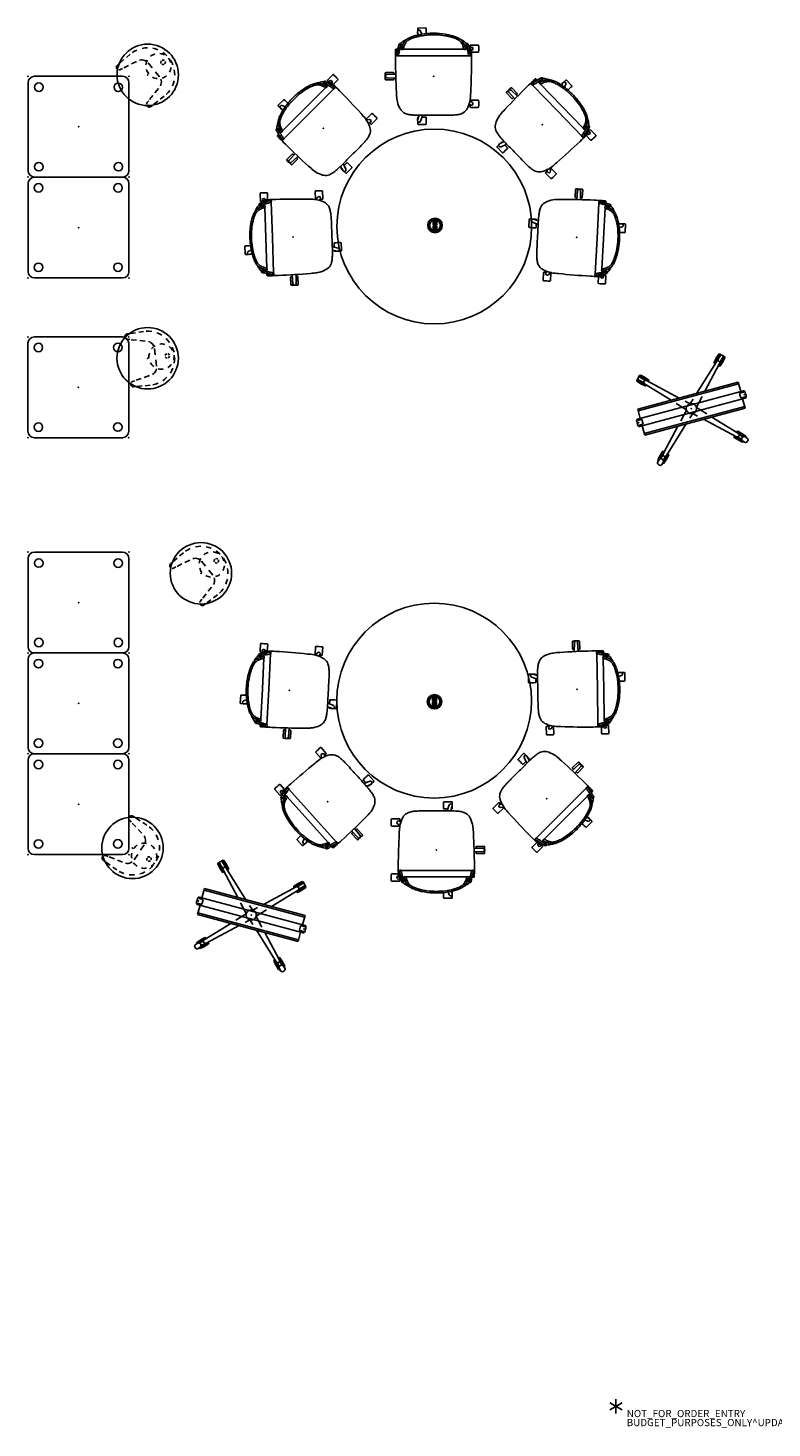
# Model space of a CAD drawing. Units: inches. Extents: x -667 to -274, y -589 to -201.
# Drawn here: x -667 to -461, y -589 to -201 of the extents above; entities that cross this region are included whole.
import ezdxf

# ---------------------------------------------------------------- set-up
doc = ezdxf.new("R2010")
doc.units = ezdxf.units.IN
doc.header["$MEASUREMENT"] = 0
for name, color, linetype in [('DISPLAY', 5, 'Continuous'), ('ELEC-POWERNODE', 1, 'Continuous'), ('PROP-BONUS-COUNT', 7, 'Continuous'), ('PROP-BONUS-FINISH', 7, 'Continuous'), ('PROP-BONUS-PROD_NO', 7, 'Continuous'), ('SEAT', 5, 'Continuous'), ('TABLE', 6, 'Continuous')]:
    doc.layers.add(name, color=color, linetype=linetype)

# ---------------------------------------------------------------- blocks, each defined once
blk = doc.blocks.new('BBUBBLET')
at = {"layer": 'PROP-BONUS-COUNT'}
for p, q in [((1.7321, -1), (-1.7321, 1)), ((1.7321, 1), (-1.7321, -1)), ((0, 2), (0, -2))]:
    blk.add_line(p, q, dxfattribs=at)
blk.add_point((0, 0), dxfattribs=at)
at = {"layer": 'PROP-BONUS-FINISH'}
blk.add_attdef('FINISH', (3, -5.5), '', height=2, dxfattribs=at)
at = {"layer": 'PROP-BONUS-PROD_NO', "flags": 8}
blk.add_attdef('PROD_NO', (3, -3), '', height=2, dxfattribs=at)
blk = doc.blocks.new('1px201sa1_0p')
at = {"layer": 'SEAT'}
for p, q in [((1.77, 0), (26.18, 0)), ((0, -26.18), (0, -1.77)), ((27.95, -1.77), (27.95, -26.18)), ((26.18, -27.95), (1.77, -27.95))]:
    blk.add_line(p, q, dxfattribs=at)
for centre in [(2.88, -2.96), (24.92, -2.96), (2.88, -25.01), (24.91, -24.99)]:
    blk.add_circle(centre, 1.18, dxfattribs=at)
for centre, start, end in [((1.77, -1.77), 90, 180), ((26.18, -1.77), 0, 90), ((1.77, -26.18), 180, 270), ((26.18, -26.18), 270, 0)]:
    blk.add_arc(centre, 1.77, start, end, dxfattribs=at)
for p in [(0, 0), (27.95, 0), (13.98, -13.98), (0, -27.95), (27.95, -27.95)]:
    blk.add_point(p, dxfattribs=at)
blk = doc.blocks.new('1px301_17lp_0p')
at = {"layer": 'TABLE'}
for p, q in [((-6.68, 3.41, 0.05), (-6.3, 4.06, 0.05)), ((-6.3, 4.06, 0.05), (-5.87, 4.67, 0.05)), ((-4.82, 5.74, 0.05), (-4.23, 6.19, 0.05)), ((-4.23, 6.19, 0.05), (-3.59, 6.58, 0.05)), ((-2.21, 7.16), (-1.49, 7.35)), ((-1.49, 7.35, 0.05), (-0.75, 7.46, 0.05)), ((0.75, 7.46, 0.05), (1.49, 7.35, 0.05)), ((1.49, 7.35), (2.21, 7.17)), ((3.59, 6.59, 0.05), (4.22, 6.19, 0.04)), ((4.22, 6.19, 0.04), (4.82, 5.74, 0.05)), ((5.87, 4.67, 0.05), (6.3, 4.06, 0.05)), ((6.3, 4.06), (6.68, 3.42)), ((-7.48, 0.54, 0.04), (-7.39, 1.29, 0.05)), ((-7.39, 1.29, 0.05), (-7.22, 2.02, 0.05)), ((-4.41, 1.14, 0.05), (-4.58, 0.8, 0.05)), ((-4.58, 0.8, 0.05), (-4.58, 0.8, 0.05)), ((-4.18, 1.44, 0.05), (-4.41, 1.14, 0.05)), ((-3.91, 1.7, 0.05), (-4.18, 1.44, 0.05)), ((-3.59, 1.92, 0.04), (-3.91, 1.7, 0.05)), ((-3.24, 2.07, 0.05), (-3.59, 1.92, 0.04)), ((-0.71, 2.2, 0.05), (-2.5, 2.2, 0.05)), ((2.5, 2.2, 0.05), (0.69, 2.2, 0.05)), ((3.59, 1.92, 0.05), (3.25, 2.07, 0.05)), ((3.91, 1.71, 0.05), (3.59, 1.92, 0.05)), ((4.18, 1.45, 0.04), (3.91, 1.71, 0.05)), ((4.41, 1.14, 0.05), (4.18, 1.45, 0.04)), ((4.59, 0.8, 0.04), (4.41, 1.14, 0.05)), ((4.59, 0.8, 0.04), (4.59, 0.8, 0.04)), ((7.22, 2.02, 0.05), (7.39, 1.29, 0.05)), ((7.39, 1.29, 0.05), (7.48, 0.55, 0.06)), ((-7.46, -1.57, 0.05), (-7.49, -0.2, 0.05)), ((-7.4, -3.93, 0.05), (-7.44, -2.47, 0.05)), ((-5.34, -2.47, 0.05), (-5.67, -3.93, 0.05)), ((-4.82, -0.11, 0.05), (-5.14, -1.57, 0.05)), ((5.14, -1.57, 0.05), (4.82, -0.11, 0.05)), ((5.66, -3.93, 0.05), (5.34, -2.47, 0.05)), ((7.44, -2.47, 0.05), (7.4, -3.93, 0.05)), ((7.5, -0.2, 0.06), (7.46, -1.57, 0.05)), ((-7.38, -4.83, 0.05), (-7.39, -4.31, 0.05)), ((-7.36, -4.97, 0.04), (-7.38, -4.83, 0.05)), ((-7.32, -5.1, 0.05), (-7.36, -4.97, 0.04)), ((-7.26, -5.22, 0.05), (-7.32, -5.1, 0.05)), ((-7.17, -5.32), (-7.26, -5.22)), ((-7.07, -5.41, 0.05), (-7.17, -5.32, 0.05)), ((-6.96, -5.48, 0.05), (-7.07, -5.41, 0.05)), ((-6.7, -5.56), (-6.96, -5.48)), ((-6.56, -5.56, 0.04), (-6.7, -5.56, 0.05)), ((-6.43, -5.54, 0.05), (-6.56, -5.56, 0.04)), ((-6.3, -5.49, 0.05), (-6.43, -5.54, 0.05)), ((-6, -5.22, 0.05), (-6.08, -5.33, 0.05)), ((-5.94, -5.1, 0.05), (-6, -5.22, 0.05)), ((-5.9, -4.97, 0.05), (-5.94, -5.1, 0.05)), ((-5.75, -4.31, 0.05), (-5.9, -4.97, 0.05)), ((5.9, -4.97, 0.05), (5.75, -4.31, 0.05)), ((5.94, -5.1, 0.05), (5.9, -4.97, 0.05)), ((6, -5.22, 0.05), (5.94, -5.1, 0.05)), ((6.09, -5.33, 0.05), (6, -5.22, 0.05)), ((6.43, -5.54, 0.05), (6.3, -5.49, 0.05)), ((6.69, -5.56, 0.04), (6.43, -5.54, 0.05)), ((6.83, -5.53, 0.05), (6.69, -5.56, 0.04)), ((6.96, -5.48, 0.05), (6.83, -5.53, 0.05)), ((7.07, -5.41, 0.05), (6.96, -5.48, 0.05)), ((7.17, -5.32, 0.05), (7.07, -5.41, 0.05)), ((7.26, -5.21, 0.05), (7.17, -5.32, 0.05)), ((7.32, -5.1, 0.05), (7.26, -5.21, 0.05)), ((7.37, -4.83, 0.05), (7.32, -5.1, 0.05)), ((7.39, -4.31, 0.05), (7.37, -4.83, 0.05))]:
    blk.add_line(p, q, dxfattribs=at)
blk.add_circle((0, 0), 8.51, dxfattribs=at)
for centre, radius, start, end in [((0, 3.87), 3.5, 157.5, 180), ((0, 3.87), 3.5, 112.5, 135), ((0, 5.5), 0.628, 189.2055, 257.9133), ((0, 5.5), 0.628, 102.0867, 163.6652), ((0, 3.87), 3.5, 67.5, 90), ((0, 5.5), 0.628, 15.1666, 75.1481), ((0, 5.5), 0.628, 284.8519, 347.8894), ((0, 3.87), 3.5, 22.5, 45), ((0, 3.87), 3.5, 202.5, 225), ((0, 3.87), 3.5, 247.5, 270), ((0, 3.87), 3.5, 292.5, 315), ((0, 3.87), 3.5, 337.5, 0)]:
    blk.add_arc(centre, radius, start, end, dxfattribs=at)
blk.add_point((0, 0), dxfattribs=at)
blk = doc.blocks.new('LET524SCCC_0P')
at = {"layer": 'TABLE'}
blk.add_circle((0, 0), 27, dxfattribs=at)
blk.add_point((0, 0), dxfattribs=at)
blk = doc.blocks.new('LET991_AB02_0P')
at = {"layer": 'ELEC-POWERNODE'}
for p, q in [((0.53, 1.21), (-0.54, 1.21)), ((-0.54, 1.21), (-0.54, 0.14)), ((-0.54, 0.14), (0.53, 0.14)), ((-0.21, 0.65), (-0.32, 0.65)), ((-0.32, 0.65), (-0.32, 0.28)), ((-0.32, 0.28), (-0.21, 0.28)), ((-0.21, 0.28), (-0.21, 0.65)), ((-0.1, 0.98), (-0.1, 1.07)), ((-0.1, 1.07), (0.1, 1.07)), ((-0.1, 0.94), (-0.1, 0.98)), ((-0.07, 0.9), (-0.1, 0.94)), ((-0.04, 0.88), (-0.07, 0.9)), ((0, 0.87), (-0.04, 0.88)), ((0.04, 0.88), (0, 0.87)), ((0.07, 0.9), (0.04, 0.88)), ((0.09, 0.94), (0.07, 0.9)), ((0.1, 0.98), (0.09, 0.94)), ((0.1, 1.07), (0.1, 0.98)), ((0.29, 0.63), (0.18, 0.63)), ((0.18, 0.63), (0.18, 0.32)), ((0.18, 0.32), (0.29, 0.32)), ((0.29, 0.32), (0.29, 0.63)), ((0.53, 0.14), (0.53, 1.21)), ((-0.54, -0.14), (0.53, -0.14)), ((-0.54, -1.21), (-0.54, -0.14)), ((0.53, -1.21), (-0.54, -1.21)), ((-0.32, -0.65), (-0.32, -0.28)), ((-0.32, -0.28), (-0.21, -0.28)), ((-0.21, -0.65), (-0.32, -0.65)), ((-0.21, -0.28), (-0.21, -0.65)), ((-0.07, -0.9), (-0.1, -0.94)), ((-0.1, -0.94), (-0.1, -0.98)), ((-0.1, -0.98), (-0.1, -1.07)), ((-0.1, -1.07), (0.1, -1.07)), ((-0.04, -0.88), (-0.07, -0.9)), ((0, -0.87), (-0.04, -0.88)), ((0.04, -0.88), (0, -0.87)), ((0.07, -0.9), (0.04, -0.88)), ((0.09, -0.94), (0.07, -0.9)), ((0.1, -0.98), (0.09, -0.94)), ((0.1, -1.07), (0.1, -0.98)), ((0.18, -0.63), (0.18, -0.32)), ((0.18, -0.32), (0.29, -0.32)), ((0.29, -0.63), (0.18, -0.63)), ((0.29, -0.32), (0.29, -0.63)), ((0.53, -0.14), (0.53, -1.21))]:
    blk.add_line(p, q, dxfattribs=at)
for radius in [2.01, 1.77, 1.5]:
    blk.add_circle((0, 0), radius, dxfattribs=at)
blk.add_point((0, 0), dxfattribs=at)
blk.add_point((0, 0), dxfattribs=at)
blk = doc.blocks.new('1COSM_STOOL_MIDBACK_NOARMS_0P')
at = {"layer": 'SEAT'}
for p, q in [((-9.16, 9.07), (-9.16, 9.07)), ((-9.04, 9.16), (-9.04, 9.33)), ((-8.87, 9.56), (-9, 9.49)), ((-7.59, 9.86), (-7.59, 10.07)), ((-7.59, 10.07), (-7.59, 10.07)), ((-7.54, 10.19), (-7.54, 10.36)), ((-7.54, 10.19), (-7.54, 10.19)), ((-7.42, 10.51), (-7.51, 10.48)), ((-7.47, 8.48), (-7.47, 0)), ((-5.69, 9.81), (-5.69, 0)), ((8.52, 10.13), (7.92, 10.13)), ((-11.91, 0.15), (-11.91, -0.15)), ((-7.47, -8.48), (-7.47, 0)), ((-5.69, -9.81), (-5.69, 0)), ((-13.25, -4.4), (-12.53, -4.4)), ((13.25, -4.4), (12.54, -4.4)), ((-9.16, -9.07), (-9.16, -9.07)), ((-9.04, -9.16), (-9.04, -9.33)), ((-8.87, -9.56), (-9, -9.49)), ((-7.59, -9.86), (-7.59, -10.07)), ((-7.59, -10.07), (-7.59, -10.07)), ((-7.54, -10.19), (-7.54, -10.19)), ((-7.54, -10.19), (-7.54, -10.36)), ((-7.42, -10.5), (-7.51, -10.48))]:
    blk.add_line(p, q, dxfattribs=at)
for points in [[(-7.91, 10.12, -0.005317), (-8.52, 10.13, -0.404093), (-8.64, 10.25), (-8.64, 12.38, -0.406566), (-8.53, 12.5)], [(-8.53, 12.5, -0.015215), (-6.76, 12.5, -0.404095), (-6.64, 12.38), (-6.64, 10.54)], [(6.78, 10.13, -0.000182), (6.76, 10.13, -0.404093), (6.64, 10.25), (6.64, 12.38, -0.406566), (6.76, 12.5)], [(6.76, 12.5, -0.015215), (8.52, 12.5, -0.404095), (8.64, 12.38), (8.64, 10.25, -0.406567), (8.52, 10.13, -0.005319)], [(-11.27, 4.99, -0.034877), (-10.77, 6.46, -0.05021), (-10.3, 7.31, -0.087542), (-9.53, 8.09, -0.052088), (-8.77, 8.52, -0.015009), (-8.39, 8.67, -0.008364), (-7.95, 8.82, 0.027315), (-7.8, 8.88, 0.151903), (-7.71, 8.95, 0.27593), (-7.71, 9.02, 0.066567), (-7.73, 9.05, 0.070186), (-7.81, 9.1, 0.033849), (-7.93, 9.15, 0.025217), (-8.17, 9.21, 0.01256), (-8.45, 9.27, -0.011283), (-8.65, 9.32, -0.036208), (-8.8, 9.36, -0.066887), (-8.88, 9.4, -0.121629), (-8.91, 9.44, -0.173245)], [(-10.17, 7.5, -0.006474), (-10.04, 7.76, -0.009222), (-9.96, 7.9, -0.059572), (-9.16, 9.07)], [(-7.4, 8.67, -0.067239), (-7.41, 8.57, -0.106254), (-7.44, 8.51, -0.037808), (-7.46, 8.48, -0.06884), (-7.5, 8.46, -0.03128), (-7.57, 8.43, -0.010318), (-7.68, 8.39, 0.006344), (-8.12, 8.25, 0.026219), (-8.76, 8, 0.02388), (-9.1, 7.82, 0.101312), (-9.89, 7.12, 0.012847), (-9.99, 6.99)], [(-9.16, 9.07, -0.023633), (-9.04, 9.2)], [(-9.04, 9.33, -0.110933), (-9, 9.49)], [(-8.02, 8.82, 0.015399), (-8.1, 8.85, 0.011315), (-8.21, 8.88, 0.010861), (-8.37, 8.92, 0.007984), (-8.59, 8.96, -0.002541), (-8.7, 8.99, -0.010218), (-8.8, 9.01, -0.018665), (-8.88, 9.03, -0.023029), (-8.94, 9.05, -0.034538), (-8.99, 9.07, -0.097614), (-9.03, 9.11, -0.165278), (-9.04, 9.16)], [(-8.91, 9.44, -0.32302), (-8.89, 9.54, -0.065564), (-8.85, 9.58, -0.062642), (-8.74, 9.64, -0.022502), (-8.65, 9.66, -0.029623), (-8.43, 9.71, -0.00042), (-7.69, 9.84, 0.007705), (-7.28, 9.91, 0.010203), (-6.89, 10, 0.001291), (-6.09, 10.2, 0.034428), (-5.99, 10.24, 0.109829), (-5.93, 10.27, 0.40271), (-5.93, 10.3, 0.087167), (-5.95, 10.32, 0.060212), (-6.03, 10.35, 0.02269), (-6.13, 10.37, 0.019341), (-6.43, 10.41, 0.006238), (-7.06, 10.47, -0.008552), (-7.36, 10.49, -0.071003), (-7.42, 10.51, -1.124994), (-7.42, 10.51, -0.054719), (-7.31, 10.52, -0.008938), (-6.57, 10.54, -0.005112), (-4.32, 10.55)], [(-5.62, 9.97, -0.061954), (-5.63, 9.89, -0.068765), (-5.64, 9.86, -0.132749), (-5.68, 9.82, -0.038053), (-5.73, 9.8, -0.020456), (-5.79, 9.78, -0.009272), (-5.87, 9.76, -0.00216), (-6.13, 9.69, -0.00375), (-6.65, 9.56, -0.005826), (-6.83, 9.52, -0.009376), (-7.11, 9.46, -0.004667), (-7.39, 9.42, 0.000396), (-7.77, 9.36, 0.009139), (-8.11, 9.3, 0.009958), (-8.25, 9.27)], [(-8.25, 9.27, -0.002789), (-8.12, 9.24, -0.005871), (-8, 9.21, -0.017908), (-7.8, 9.16, -0.012742), (-7.72, 9.13, -0.017251), (-7.65, 9.11, -0.019969), (-7.6, 9.08, -0.032305), (-7.56, 9.06, -0.033), (-7.54, 9.04, -0.047331), (-7.48, 8.98, -0.039195), (-7.46, 8.94, -0.042459), (-7.43, 8.86, -0.03991), (-7.4, 8.75, -0.03644), (-7.4, 8.67)], [(-7.71, 9.83), (-7.99, 10.24, -0.970099), (-7.27, 10.76), (-7.09, 10.53)], [(-7.59, 10.07, -0.19788), (-7.54, 10.19)], [(-6.56, 10.09, 0.002262), (-6.66, 10.1, 0.003859), (-7, 10.14, -0.000097), (-7.27, 10.16, -0.002591), (-7.55, 10.18)], [(-7.54, 10.36, -0.112783), (-7.51, 10.48)], [(-7.54, 10.19, -0.020872), (-7.54, 10.19, -0.013811), (-7.54, 10.19)], [(-6.13, 10.37, -0.144165), (-6, 10.37, -0.011693), (-5.91, 10.36, -0.025604), (-5.82, 10.33, -0.023122), (-5.78, 10.32, -0.114748), (-5.72, 10.28, -0.073146), (-5.68, 10.22, -0.070182), (-5.63, 10.07, -0.045592), (-5.62, 9.97)], [(-4.32, 10.55, -0.011964), (4.53, 10.29)], [(4.53, 10.29, -0.026044), (6.36, 10.17)], [(6.36, 10.17, 0.000831), (6.37, 10.16)], [(6.37, 10.16, -0.007276), (6.59, 10.13)], [(6.59, 10.13, -0.073515), (8.68, 9.48, -0.041882), (9.33, 9.1, -0.142587), (10.33, 7.86, -0.034329), (10.51, 7.35, -0.022856), (10.63, 6.81, -0.026816), (10.77, 5.66, -0.010359), (10.81, 4.88, -0.005352), (10.83, 4.09, -0.002666), (10.83, 0)], [(6.76, 10.1), (7.27, 10.76, -0.970099), (7.99, 10.24), (7.73, 9.86)], [(-11.91, 0.15, -0.017418), (-11.84, 1.67, -0.049267), (-11.27, 4.99)], [(-11.47, 0, -0.031908), (-11.31, 2.61, -0.031541), (-10.93, 4.6, -0.024775), (-10.52, 5.91, -0.017691), (-10.32, 6.39, -0.029724), (-10.07, 6.86, -0.01037), (-9.99, 6.99)], [(-10.8, 5.06, 0.021747), (-11.11, 3.81)], [(-10.07, 6.87, 0.021366), (-10.24, 6.55, 0.013433), (-10.36, 6.3)], [(-10.35, 7.24, 0.000444), (-10.35, 7.24)], [(-11.47, 0, 0.031908), (-11.31, -2.61, 0.031541), (-10.93, -4.6, 0.024775), (-10.52, -5.91, 0.017691), (-10.32, -6.39, 0.029724), (-10.07, -6.86, 0.01037), (-9.99, -6.99)], [(6.59, -10.13, 0.073515), (8.68, -9.48, 0.041882), (9.33, -9.1, 0.142587), (10.33, -7.86, 0.034329), (10.51, -7.35, 0.022856), (10.63, -6.81, 0.026816), (10.77, -5.66, 0.010359), (10.81, -4.88, 0.005352), (10.83, -4.09, 0.002666), (10.83, 0)], [(-13.25, -4.4, -0.404093), (-13.36, -4.28), (-13.37, -2.15, -0.406566), (-13.25, -2.03)], [(-13.25, -2.03, -0.012345), (-11.82, -2.02, -0.012345)], [(-11.46, -4.22), (-12.21, -4.43, -0.970099), (-12.48, -3.59), (-11.65, -3.29)], [(-11.91, -0.15, 0.017418), (-11.84, -1.66, 0.049267), (-11.27, -4.99)], [(-10.8, -5.06, -0.021747), (-11.11, -3.81)], [(10.83, -3), (12.48, -3.59, -0.970099), (12.21, -4.43), (10.83, -4.03)], [(11.36, -3.19), (11.36, -2.15, -0.406566), (11.48, -2.03)], [(11.48, -2.03, -0.015215), (13.25, -2.03, -0.404095), (13.36, -2.15), (13.36, -4.28, -0.406567), (13.25, -4.4, -0.006381)], [(-11.43, -4.39, -0.120861), (-11.48, -4.4, -0.005731), (-12.15, -4.42, -0.005731)], [(-11.27, -4.99, 0.034877), (-10.77, -6.46, 0.05021), (-10.3, -7.31, 0.087542), (-9.53, -8.09, 0.052088), (-8.77, -8.52, 0.015009), (-8.39, -8.67, 0.008364), (-7.95, -8.82, -0.027315), (-7.8, -8.88, -0.151903), (-7.71, -8.95, -0.27593), (-7.71, -9.02, -0.066567), (-7.73, -9.04, -0.070186), (-7.81, -9.1, -0.033849), (-7.93, -9.15, -0.025217), (-8.17, -9.21, -0.01256), (-8.45, -9.27, 0.011283), (-8.65, -9.31, 0.036208), (-8.8, -9.36, 0.066887), (-8.88, -9.4, 0.487373), (-8.88, -9.58)], [(-10.07, -6.86, -0.021366), (-10.24, -6.55, -0.013433), (-10.36, -6.3)], [(-10.35, -7.24, -0.000444), (-10.35, -7.24)], [(-10.17, -7.49, 0.006474), (-10.04, -7.76, 0.009222), (-9.96, -7.9, 0.059572), (-9.16, -9.07)], [(-7.4, -8.66, 0.067239), (-7.41, -8.57, 0.106254), (-7.44, -8.51, 0.037808), (-7.46, -8.48, 0.06884), (-7.5, -8.46, 0.03128), (-7.57, -8.43, 0.010318), (-7.68, -8.39, -0.006344), (-8.12, -8.25, -0.026219), (-8.76, -8, -0.02388), (-9.1, -7.82, -0.101312), (-9.89, -7.12, -0.012847), (-9.99, -6.99)], [(12.15, -4.42, -0.005735), (11.48, -4.4, -0.404093), (11.36, -4.28), (11.36, -4.19)], [(-9.16, -9.07, 0.023633), (-9.04, -9.2)], [(-8.02, -8.82, -0.015399), (-8.1, -8.85, -0.011315), (-8.21, -8.88, -0.010861), (-8.37, -8.92, -0.007984), (-8.59, -8.96, 0.002541), (-8.7, -8.98, 0.010218), (-8.8, -9, 0.018665), (-8.88, -9.03, 0.023029), (-8.94, -9.05, 0.034538), (-8.99, -9.07, 0.097614), (-9.03, -9.11, 0.165278), (-9.04, -9.16)], [(-9.04, -9.33, 0.110933), (-9, -9.49)], [(-8.89, -9.53, 0.065564), (-8.85, -9.58, 0.062642), (-8.74, -9.63, 0.022502), (-8.65, -9.66, 0.029623), (-8.43, -9.71, 0.00042), (-7.69, -9.84, -0.007705), (-7.28, -9.91, -0.010203), (-6.89, -10, -0.001291), (-6.09, -10.2, -0.034428), (-5.99, -10.23, -0.109829), (-5.93, -10.27, -0.40271), (-5.93, -10.3, -0.087167), (-5.95, -10.32, -0.060212), (-6.03, -10.34, -0.02269), (-6.13, -10.37, -0.019341), (-6.43, -10.41, -0.006238), (-7.06, -10.47, 0.008552), (-7.36, -10.49, 0.071003), (-7.42, -10.5, 1.124994), (-7.42, -10.51, 0.054719), (-7.31, -10.52, 0.008938), (-6.57, -10.54, 0.005112), (-4.32, -10.55)], [(-8.25, -9.27, 0.002789), (-8.12, -9.24, 0.005871), (-8, -9.21, 0.017908), (-7.8, -9.16, 0.012742), (-7.72, -9.13, 0.017251), (-7.65, -9.1, 0.019969), (-7.6, -9.08, 0.032305), (-7.56, -9.06, 0.033), (-7.54, -9.04, 0.047331), (-7.48, -8.98, 0.039195), (-7.46, -8.94, 0.042459), (-7.43, -8.86, 0.03991), (-7.4, -8.75, 0.03644), (-7.4, -8.66)], [(-5.62, -9.97, 0.061954), (-5.63, -9.89, 0.199874), (-5.68, -9.82, 0.038053), (-5.73, -9.8, 0.020456), (-5.79, -9.78, 0.009272), (-5.87, -9.75, 0.00216), (-6.13, -9.69, 0.00375), (-6.65, -9.56, 0.005826), (-6.83, -9.52, 0.009376), (-7.11, -9.46, 0.004667), (-7.39, -9.42, -0.000396), (-7.77, -9.36, -0.009139), (-8.11, -9.3, -0.009958), (-8.25, -9.27)], [(-7.59, -10.07, 0.19788), (-7.54, -10.19)], [(-6.56, -10.09, -0.002262), (-6.66, -10.1, -0.003859), (-7, -10.13, 0.000097), (-7.27, -10.16, 0.002591), (-7.55, -10.18)], [(-7.54, -10.19, 0.020872), (-7.54, -10.19)], [(-7.54, -10.36, 0.112783), (-7.51, -10.48)], [(-6.13, -10.37, 0.144165), (-6, -10.37, 0.011693), (-5.91, -10.36, 0.025604), (-5.82, -10.33, 0.023122), (-5.78, -10.32, 0.114748), (-5.72, -10.27, 0.073146), (-5.68, -10.21, 0.070182), (-5.63, -10.07, 0.045592), (-5.62, -9.97)], [(-4.32, -10.55, 0.011964), (4.53, -10.29)], [(0.5, -11, -0.003246), (0.88, -11.01, -0.404095), (1, -11.13), (1, -13.27, -0.406567), (0.88, -13.39, -0.015215), (-0.88, -13.39, -0.404093), (-1, -13.27), (-1, -11.13, -0.406566), (-0.88, -11.01)], [(-0.88, -11.01, -0.00327), (-0.5, -11, -0.00327)], [(0.52, -10.51), (0.44, -12.98, -0.970099), (-0.44, -12.98), (-0.52, -10.53)], [(4.53, -10.29, 0.026044), (6.36, -10.16)], [(6.36, -10.16, -0.000831), (6.37, -10.16)], [(6.37, -10.16, 0.007276), (6.59, -10.13)]]:
    blk.add_lwpolyline(points, format="xyb", dxfattribs=at)
blk.add_point((0, 0), dxfattribs=at)
blk = doc.blocks.new('gexsc_mwl_0p')
at = {"layer": 'DISPLAY'}
for p, q in [((-12.63, 11.48), (-11.48, 12.63)), ((-12.36, 11.75), (-10.9, 10.31)), ((-10.29, 10.88), (-11.76, 12.35)), ((-11.48, 12.63), (-11.26, 12.64)), ((-11.26, 12.64), (-10.28, 11.75)), ((-10.28, 11.75), (-9.39, 10.76)), ((10.28, 11.75), (9.39, 10.76)), ((11.26, 12.64), (10.28, 11.75)), ((10.29, 10.88), (11.76, 12.35)), ((12.36, 11.75), (10.9, 10.31)), ((11.48, 12.63), (11.26, 12.64)), ((12.63, 11.48), (11.48, 12.63)), ((-12.63, 11.26), (-12.63, 11.48)), ((-12.63, 11.48), (-10.55, 9.4)), ((-11.74, 10.28), (-12.63, 11.26)), ((-10.77, 9.39), (-11.74, 10.28)), ((-10.55, 9.4), (-10.77, 9.39)), ((-10.35, 9.59), (-10.55, 9.4)), ((-2.5, 3.71), (-10.04, 10.76)), ((-9.39, 10.55), (-9.6, 10.34)), ((-9.39, 10.76), (-9.39, 10.55)), ((2.5, 3.71), (10.04, 10.76)), ((9.39, 10.76), (9.39, 10.55)), ((9.39, 10.55), (9.6, 10.34)), ((10.35, 9.59), (10.55, 9.4)), ((12.63, 11.48), (10.55, 9.4)), ((10.55, 9.4), (10.77, 9.39)), ((10.77, 9.39), (11.74, 10.28)), ((11.74, 10.28), (12.63, 11.26)), ((12.63, 11.26), (12.63, 11.48)), ((-15.59, 0.09), (-15.57, 0.44)), ((-15.58, -0.39), (-15.59, 0.09)), ((-15.57, 0.44), (-15.53, 0.71)), ((-15.53, 0.71), (-15.46, 0.89)), ((-15.46, 0.89), (-15.37, 0.98)), ((-15.37, 0.98), (-15.2, 1.04)), ((-15.2, 1.04), (15.2, 1.04)), ((-15.2, 0.71), (-15.2, 1.04)), ((-14.09, 0.7), (-15.2, 0.71)), ((14.43, 3.75), (-14.42, 3.74)), ((-14.42, 3.74), (-14.42, 1.04)), ((14.43, 3.28), (-14.42, 3.28)), ((-14.02, 0.64), (-14.09, 0.7)), ((-14.02, -0.62), (-14.02, 0.64)), ((-0.06, 1.43), (-1.11, 2.42)), ((0.06, 1.43), (1.11, 2.42)), ((14.09, 0.7), (14.01, 0.61)), ((14.01, 0.61), (14.01, -0.63)), ((15.2, 0.7), (14.09, 0.7)), ((14.43, 1.04), (14.43, 3.75)), ((15.2, 1.04), (15.37, 0.98)), ((15.2, 1.03), (15.2, 0.7)), ((15.37, 0.98), (15.46, 0.88)), ((15.46, 0.88), (15.53, 0.71)), ((15.53, 0.71), (15.58, 0.43)), ((15.58, 0.43), (15.59, 0.09)), ((15.59, 0.09), (15.58, -0.39)), ((-15.55, -0.62), (-15.58, -0.39)), ((-15.51, -0.77), (-15.55, -0.62)), ((-15.44, -0.9), (-15.51, -0.77)), ((-15.33, -1), (-15.44, -0.9)), ((-15.21, -1.03), (-15.33, -1)), ((15.2, -1.03), (-15.21, -1.03)), ((-15.2, -0.71), (-14.09, -0.7)), ((-15.2, -1.03), (-15.2, -0.71)), ((-14.42, -1.03), (-14.42, -3.74)), ((14.43, -3.26), (-14.42, -3.27)), ((-14.42, -3.74), (14.43, -3.74)), ((-14.09, -0.7), (-14.02, -0.62)), ((-2.5, -3.71), (-10.04, -10.76)), ((-0.06, -1.43), (-1.11, -2.42)), ((0.06, -1.43), (1.11, -2.42)), ((2.5, -3.71), (10.04, -10.76)), ((14.01, -0.63), (14.1, -0.7)), ((14.1, -0.7), (15.2, -0.7)), ((14.43, -3.74), (14.43, -1.03)), ((15.2, -0.7), (15.2, -1.03)), ((15.33, -1.01), (15.2, -1.03)), ((15.44, -0.91), (15.33, -1.01)), ((15.51, -0.77), (15.44, -0.91)), ((15.55, -0.63), (15.51, -0.77)), ((15.58, -0.39), (15.55, -0.63)), ((-12.91, -12), (-12.18, -11.27)), ((-12.63, -11.48), (-10.55, -9.4)), ((-11.74, -10.28), (-12.63, -11.26)), ((-12.63, -11.26), (-12.63, -11.48)), ((-12.63, -11.48), (-12.51, -11.6)), ((-11.86, -11.26), (-10.9, -10.31)), ((-10.77, -9.39), (-11.74, -10.28)), ((-10.29, -10.88), (-11.26, -11.85)), ((-10.55, -9.4), (-10.77, -9.39)), ((-10.35, -9.59), (-10.55, -9.4)), ((-10.28, -11.75), (-9.39, -10.76)), ((-9.39, -10.55), (-9.6, -10.34)), ((-9.39, -10.76), (-9.39, -10.55)), ((9.39, -10.55), (9.6, -10.34)), ((9.39, -10.76), (9.39, -10.55)), ((10.28, -11.75), (9.39, -10.76)), ((10.29, -10.88), (11.26, -11.85)), ((10.35, -9.59), (10.55, -9.4)), ((10.55, -9.4), (10.77, -9.39)), ((12.63, -11.48), (10.55, -9.4)), ((10.77, -9.39), (11.74, -10.28)), ((11.86, -11.26), (10.9, -10.31)), ((11.74, -10.28), (12.63, -11.26)), ((12.91, -12), (12.18, -11.27)), ((12.63, -11.48), (12.51, -11.6)), ((12.63, -11.26), (12.63, -11.48)), ((-12.96, -12.14), (-12.91, -12)), ((-12.96, -12.32), (-12.96, -12.14)), ((-12.86, -12.59), (-12.96, -12.32)), ((-12.58, -12.87), (-12.86, -12.59)), ((-12.35, -12.96), (-12.58, -12.87)), ((-12.15, -12.97), (-12.35, -12.96)), ((-12, -12.91), (-12.15, -12.97)), ((-11.6, -12.51), (-12, -12.91)), ((-11.6, -12.51), (-11.48, -12.63)), ((-11.48, -12.63), (-11.26, -12.64)), ((-11.26, -12.64), (-10.28, -11.75)), ((11.26, -12.64), (10.28, -11.75)), ((11.48, -12.63), (11.26, -12.64)), ((11.6, -12.51), (11.48, -12.63)), ((11.6, -12.51), (12, -12.91)), ((12, -12.91), (12.15, -12.97)), ((12.15, -12.97), (12.35, -12.96)), ((12.35, -12.96), (12.58, -12.87)), ((12.58, -12.87), (12.86, -12.59)), ((12.86, -12.59), (12.96, -12.32)), ((12.96, -12.14), (12.91, -12)), ((12.96, -12.32), (12.96, -12.14))]:
    blk.add_line(p, q, dxfattribs=at)
at = {"layer": 'DISPLAY', "extrusion": (-0.04164, 0.98857, 0.144901)}
blk.add_line((-11.48, 12.63, 0), (-9.39, 10.55), dxfattribs=at)
at = {"layer": 'DISPLAY', "extrusion": (0.04164, 0.98857, 0.144901)}
blk.add_line((11.48, 12.63, 0), (9.39, 10.55), dxfattribs=at)
at = {"layer": 'DISPLAY', "extrusion": (-0.387392, 0.39828, -0.831445)}
for p, q in [((-10.78, 10.05), (-4.86, 3.71, 0)), ((-3.73, 2.5, 0), (-1.43, 0.04, 0))]:
    blk.add_line(p, q, dxfattribs=at)
at = {"layer": 'DISPLAY', "extrusion": (0.387392, 0.39828, -0.831445)}
for p, q in [((10.78, 10.05), (4.86, 3.71, 0)), ((3.73, 2.5, 0), (1.43, 0.04, 0))]:
    blk.add_line(p, q, dxfattribs=at)
at = {"layer": 'DISPLAY', "extrusion": (-0.387392, -0.39828, -0.831445)}
for p, q in [((-10.78, -10.05), (-4.86, -3.71, 0)), ((-3.73, -2.5, 0), (-1.43, -0.04, 0))]:
    blk.add_line(p, q, dxfattribs=at)
at = {"layer": 'DISPLAY', "extrusion": (0.387392, -0.39828, -0.831445)}
for p, q in [((3.73, -2.5, 0), (1.43, -0.04, 0)), ((10.78, -10.05), (4.86, -3.71, 0))]:
    blk.add_line(p, q, dxfattribs=at)
at = {"layer": 'DISPLAY', "extrusion": (0.399266, 0.386397, -0.831435)}
for p, q in [((-12.18, -11.27), (-12.06, -11.24, 0)), ((-12.06, -11.24, 0), (-11.89, -11.25, 0)), ((-11.89, -11.25, 0), (-11.6, -11.31, 0)), ((-11.6, -11.31, 0), (-11.31, -11.6, 0)), ((-11.31, -11.6, 0), (-11.25, -11.9, 0)), ((-11.27, -12.18, 0), (-11.6, -12.51)), ((-11.24, -12.06, 0), (-11.27, -12.18, 0)), ((-11.25, -11.9, 0), (-11.24, -12.06, 0))]:
    blk.add_line(p, q, dxfattribs=at)
at = {"layer": 'DISPLAY', "extrusion": (-0.04164, -0.98857, 0.144901)}
blk.add_line((-11.48, -12.63, 0), (-9.39, -10.55), dxfattribs=at)
at = {"layer": 'DISPLAY', "extrusion": (0.04164, -0.98857, 0.144901)}
blk.add_line((11.48, -12.63, 0), (9.39, -10.55), dxfattribs=at)
at = {"layer": 'DISPLAY', "extrusion": (-0.399266, 0.386397, -0.831435)}
for p, q in [((11.31, -11.6, 0), (11.25, -11.9, 0)), ((11.6, -11.31, 0), (11.31, -11.6, 0)), ((11.89, -11.25, 0), (11.6, -11.31, 0)), ((12.06, -11.24, 0), (11.89, -11.25, 0)), ((12.18, -11.27), (12.06, -11.24, 0)), ((11.25, -11.9, 0), (11.24, -12.06, 0)), ((11.24, -12.06, 0), (11.27, -12.18, 0)), ((11.27, -12.18, 0), (11.6, -12.51))]:
    blk.add_line(p, q, dxfattribs=at)
at = {"layer": 'DISPLAY'}
blk.add_circle((0, 0), 1.43, dxfattribs=at)
for centre, start, end in [((-10.39, 10.38), 46.6852, 225.0837), ((10.39, 10.38), 314.9163, 133.3148), ((-10.39, -10.38), 134.9163, 313.3148), ((10.39, -10.38), 226.6852, 45.0837)]:
    blk.add_arc(centre, 0.513, start, end, dxfattribs=at)
for p in [(-15.16, 0), (0, 0), (15.16, 0)]:
    blk.add_point(p, dxfattribs=at)

msp = doc.modelspace()

# ---------------------------------------------------------------- block references
for name, p, rotation in [('1COSM_STOOL_MIDBACK_NOARMS_0P', (-554.87, -214.52), 270), ('1px301_17lp_0p', (-634.14, -214.14), 309), ('1COSM_STOOL_MIDBACK_NOARMS_0P', (-524.69, -228), 224), ('1COSM_STOOL_MIDBACK_NOARMS_0P', (-585.46, -228.96), 315), ('1px201sa1_0p', (-667.29, -242.5), 90), ('1COSM_STOOL_MIDBACK_NOARMS_0P', (-593.89, -259.07), 2), ('1COSM_STOOL_MIDBACK_NOARMS_0P', (-515.2, -259.19), 177), ('1px301_17lp_0p', (-634.15, -292.72), 277.0000000000001), ('gexsc_mwl_0p', (-483.37, -306.69), 15), ('1px301_17lp_0p', (-619.37, -352.34), 309), ('1px201sa1_0p', (-667.31, -374.42), 90), ('1COSM_STOOL_MIDBACK_NOARMS_0P', (-594.89, -384.75), 357), ('1COSM_STOOL_MIDBACK_NOARMS_0P', (-515.14, -384.48), 181), ('1COSM_STOOL_MIDBACK_NOARMS_0P', (-523.48, -414.8), 135), ('1COSM_STOOL_MIDBACK_NOARMS_0P', (-584.21, -415.65), 42), ('1px301_17lp_0p', (-638.36, -428.48), 236), ('1COSM_STOOL_MIDBACK_NOARMS_0P', (-554.1, -429.04), 90), ('gexsc_mwl_0p', (-605.43, -447.07), 345)]:
    msp.add_blockref(name, p, dxfattribs=dict(rotation=rotation))
for name, p in [('LET524SCCC_0P', (-554.67, -256.19)), ('1px201sa1_0p', (-667.29, -242.5)), ('LET991_AB02_0P', (-554.47, -255.89)), ('1px201sa1_0p', (-667.34, -286.79)), ('LET524SCCC_0P', (-554.71, -387.64)), ('1px201sa1_0p', (-667.31, -374.42)), ('LET991_AB02_0P', (-554.61, -387.94)), ('1px201sa1_0p', (-667.31, -402.37))]:
    msp.add_blockref(name, p)
msp.add_blockref('BBUBBLET', (-504.3, -583.29)).add_auto_attribs({'PROD_NO': 'NOT_FOR_ORDER_ENTRY', 'FINISH': 'BUDGET_PURPOSES_ONLY^ UPDATE_FOR_CURRENT_PRICING^ DEALER_SPECIFICATION_REQUIRED'})

doc.saveas('drawing.dxf')
